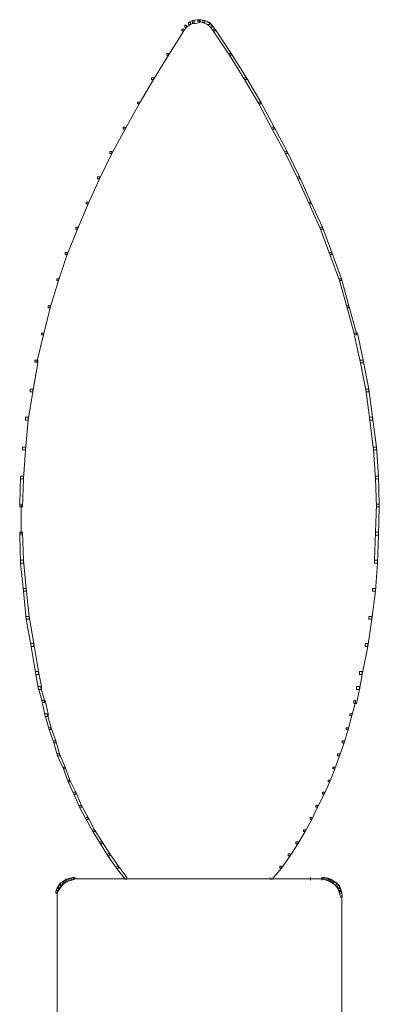
# Model space of a CAD drawing. Units: inches. Extents: x 0 to 12.5, y -28.2 to 0.
# Drawn here: x 9.6 to 11, y -3.6 to 0 of the extents above; entities that cross this region are included whole.
import ezdxf

# ---------------------------------------------------------------- set-up
doc = ezdxf.new("R2010")
doc.units = ezdxf.units.IN
doc.header["$MEASUREMENT"] = 0
doc.layers.add('Layer 1', color=7, linetype='Continuous')

# ---------------------------------------------------------------- blocks, each defined once
blk = doc.blocks.new('block 2')
at = {"layer": 'Layer 1', "color": 18, "lineweight": 18, "true_color": 0x010101}
for points in [[(10.3032, 0), (10.2856, -0.0035), (10.2856, -0.0138), (10.2962, -0.0138), (10.3137, -0.0104), (10.3137, 0), (10.3032, 0)], [(10.3102, 0), (10.3102, -0.0069), (10.3242, -0.0104), (10.3312, -0.0104), (10.3312, -0.0035), (10.3172, 0), (10.3102, 0)], [(10.247, -0.0346), (10.2541, -0.0346), (10.2541, -0.0415), (10.1979, -0.1314), (10.1909, -0.1314), (10.1909, -0.1245)], [(10.2575, -0.0208), (10.2645, -0.0208), (10.2645, -0.0277), (10.2541, -0.0415), (10.247, -0.0415), (10.247, -0.0346)], [(10.2716, -0.0104), (10.2786, -0.0104), (10.2786, -0.0173), (10.2645, -0.0277), (10.2575, -0.0277), (10.2575, -0.0208)], [(10.2856, -0.0035), (10.2716, -0.0104), (10.2716, -0.0173), (10.2786, -0.0173), (10.2926, -0.0104), (10.2926, -0.0035), (10.2856, -0.0035)], [(10.3032, -0.0052), (10.3172, -0.0052)], [(10.3242, -0.0035), (10.3242, -0.0104), (10.3418, -0.0173), (10.3488, -0.0173), (10.3488, -0.0104), (10.3312, -0.0035), (10.3242, -0.0035)], [(10.3418, -0.0104), (10.3488, -0.0104), (10.3593, -0.0208), (10.3593, -0.0277), (10.3523, -0.0277), (10.3418, -0.0173)], [(10.3523, -0.0208), (10.3593, -0.0208), (10.3698, -0.0346), (10.3698, -0.0415), (10.3629, -0.0415), (10.3523, -0.0277)], [(10.3629, -0.0346), (10.3698, -0.0346), (10.4295, -0.1245), (10.4295, -0.1314), (10.4225, -0.1314), (10.3629, -0.0415)], [(10.1909, -0.1245), (10.1979, -0.1245), (10.1979, -0.1314), (10.1418, -0.2214), (10.1347, -0.2214), (10.1347, -0.2144)], [(10.4225, -0.1245), (10.4295, -0.1245), (10.4856, -0.2144), (10.4856, -0.2214), (10.4787, -0.2214), (10.4225, -0.1314)], [(10.1347, -0.2144), (10.1418, -0.2144), (10.1418, -0.2214), (10.0891, -0.3113), (10.0821, -0.3113), (10.0821, -0.3044)], [(10.4787, -0.2144), (10.4856, -0.2144), (10.5383, -0.3044), (10.5383, -0.3113), (10.5313, -0.3113), (10.4787, -0.2214)], [(10.0821, -0.3044), (10.0891, -0.3044), (10.0891, -0.3113), (10.0365, -0.4047), (10.0295, -0.4047), (10.0295, -0.3977)], [(10.5313, -0.3044), (10.5383, -0.3044), (10.5875, -0.3977), (10.5875, -0.4047), (10.5804, -0.4047), (10.5313, -0.3113)], [(10.0295, -0.3977), (10.0365, -0.3977), (10.0365, -0.4047), (9.9874, -0.4946), (9.9803, -0.4946), (9.9803, -0.4877)], [(10.5804, -0.3977), (10.5875, -0.3977), (10.6366, -0.4877), (10.6366, -0.4946), (10.6296, -0.4946), (10.5804, -0.4047)], [(9.9803, -0.4877), (9.9874, -0.4877), (9.9874, -0.4946), (9.9418, -0.588), (9.9347, -0.588), (9.9347, -0.581)], [(10.6296, -0.4877), (10.6366, -0.4877), (10.6822, -0.581), (10.6822, -0.588), (10.6752, -0.588), (10.6296, -0.4946)], [(9.9347, -0.581), (9.9418, -0.581), (9.9418, -0.588), (9.8997, -0.6813), (9.8926, -0.6813), (9.8926, -0.6744)], [(10.6752, -0.581), (10.6822, -0.581), (10.7243, -0.6744), (10.7243, -0.6813), (10.7173, -0.6813), (10.6752, -0.588)], [(9.8926, -0.6744), (9.8997, -0.6744), (9.8997, -0.6814), (9.861, -0.7747), (9.854, -0.7747), (9.854, -0.7678)], [(10.7173, -0.6744), (10.7243, -0.6744), (10.7664, -0.7678), (10.7664, -0.7747), (10.7594, -0.7747), (10.7173, -0.6814)], [(9.854, -0.7678), (9.861, -0.7678), (9.861, -0.7747), (9.8224, -0.8681), (9.8154, -0.8681), (9.8154, -0.8612)], [(10.7594, -0.7678), (10.7664, -0.7678), (10.8015, -0.8612), (10.8015, -0.8681), (10.7945, -0.8681), (10.7594, -0.7747)], [(9.8154, -0.8612), (9.8224, -0.8612), (9.8224, -0.8681), (9.7908, -0.965), (9.7838, -0.965), (9.7838, -0.958)], [(10.7945, -0.8612), (10.8015, -0.8612), (10.8366, -0.958), (10.8366, -0.965), (10.8296, -0.965), (10.7945, -0.8681)], [(9.7838, -0.958), (9.7908, -0.958), (9.7908, -0.965), (9.7592, -1.0652), (9.7522, -1.0652), (9.7522, -1.0583)], [(10.8296, -0.958), (10.8366, -0.958), (10.8646, -1.0583), (10.8646, -1.0652), (10.8577, -1.0652), (10.8296, -0.965)], [(9.7522, -1.0583), (9.7592, -1.0583), (9.7592, -1.0652), (9.7347, -1.1655), (9.7277, -1.1655), (9.7277, -1.1587)], [(10.8577, -1.0583), (10.8646, -1.0583), (10.8927, -1.1587), (10.8927, -1.1655), (10.8857, -1.1655), (10.8577, -1.0652)], [(9.7277, -1.1587), (9.7347, -1.1587), (9.7347, -1.1655), (9.7101, -1.2659), (9.7031, -1.2659), (9.7031, -1.2589)], [(10.8857, -1.1587), (10.8963, -1.1587), (10.9173, -1.2589), (10.9173, -1.2693), (10.9068, -1.2693), (10.8857, -1.169)], [(9.7031, -1.2589), (9.7136, -1.2589), (9.7136, -1.2693), (9.6961, -1.3765), (9.6855, -1.3765), (9.6855, -1.3662)], [(10.9068, -1.2589), (10.9173, -1.2589), (10.9384, -1.3662), (10.9384, -1.3765), (10.9278, -1.3765), (10.9068, -1.2693)], [(9.6855, -1.3662), (9.6961, -1.3662), (9.6961, -1.3765), (9.6785, -1.4803), (9.668, -1.4803), (9.668, -1.4699)], [(10.9278, -1.3662), (10.9384, -1.3662), (10.9523, -1.4699), (10.9523, -1.4803), (10.9419, -1.4803), (10.9278, -1.3765)], [(9.668, -1.4699), (9.6785, -1.4699), (9.6785, -1.4803), (9.668, -1.5909), (9.6575, -1.5909), (9.6575, -1.5806)], [(10.9419, -1.4699), (10.9523, -1.4699), (10.9665, -1.5806), (10.9665, -1.5909), (10.9559, -1.5909), (10.9419, -1.4803)], [(9.6575, -1.5806), (9.668, -1.5806), (9.668, -1.5909), (9.661, -1.6982), (9.6505, -1.6982), (9.6505, -1.6878)], [(10.9559, -1.5806), (10.9665, -1.5806), (10.9735, -1.6878), (10.9735, -1.6982), (10.9629, -1.6982), (10.9559, -1.5909)], [(9.6505, -1.6878), (9.6469, -1.7916), (9.6469, -1.8019), (9.6575, -1.8019), (9.661, -1.6982), (9.661, -1.6878), (9.6505, -1.6878)], [(10.9629, -1.6878), (10.9629, -1.6982), (10.9665, -1.8019), (10.9769, -1.8019), (10.9769, -1.7916), (10.9735, -1.6878), (10.9629, -1.6878)], [(9.6522, -1.7916), (9.6522, -1.9057)], [(10.9665, -1.7916), (10.9629, -1.8953), (10.9629, -1.9057), (10.9735, -1.9057), (10.977, -1.802), (10.977, -1.7916), (10.9665, -1.7916)], [(9.6469, -1.8953), (9.6469, -1.9057), (9.6505, -2.0095), (9.661, -2.0095), (9.661, -1.9991), (9.6575, -1.8953), (9.6469, -1.8953)], [(10.9629, -1.8953), (10.9594, -1.9991), (10.9594, -2.0095), (10.9699, -2.0095), (10.9735, -1.9057), (10.9735, -1.8953), (10.9629, -1.8953)], [(9.6505, -1.9991), (9.661, -1.9991), (9.6715, -2.1028), (9.6715, -2.1132), (9.661, -2.1132), (9.6505, -2.0095)], [(10.9594, -1.9991), (10.9699, -1.9991), (10.9699, -2.0095), (10.9629, -2.1132), (10.9523, -2.1132), (10.9523, -2.1028)], [(9.661, -2.1028), (9.6715, -2.1028), (9.682, -2.2066), (9.682, -2.217), (9.6715, -2.217), (9.661, -2.1132)], [(10.9523, -2.1028), (10.9629, -2.1028), (10.9629, -2.1132), (10.9489, -2.217), (10.9384, -2.217), (10.9384, -2.2066)], [(9.6715, -2.2066), (9.682, -2.2066), (9.6996, -2.3069), (9.6996, -2.3173), (9.689, -2.3173), (9.6715, -2.217)], [(10.9384, -2.2066), (10.9489, -2.2066), (10.9489, -2.217), (10.9348, -2.3173), (10.9243, -2.3173), (10.9243, -2.3069)], [(9.689, -2.3069), (9.6996, -2.3069), (9.7171, -2.4107), (9.7171, -2.4211), (9.7066, -2.4211), (9.689, -2.3173)], [(10.9243, -2.3069), (10.9348, -2.3069), (10.9348, -2.3173), (10.9138, -2.4211), (10.9033, -2.4211), (10.9033, -2.4107)], [(9.7066, -2.4107), (9.7171, -2.4107), (9.7277, -2.466), (9.7277, -2.4764), (9.7171, -2.4764), (9.7066, -2.4211)], [(10.9033, -2.4107), (10.9138, -2.4107), (10.9138, -2.4211), (10.9033, -2.4764), (10.8927, -2.4764), (10.8927, -2.466)], [(9.7171, -2.466), (9.7241, -2.466), (9.7382, -2.5179), (9.7382, -2.5248), (9.7311, -2.5248), (9.7171, -2.4729)], [(10.8927, -2.466), (10.9033, -2.466), (10.9033, -2.4764), (10.8927, -2.5283), (10.8822, -2.5283), (10.8822, -2.5179)], [(9.7311, -2.5179), (9.7417, -2.5179), (9.7522, -2.5663), (9.7522, -2.5767), (9.7417, -2.5767), (9.7311, -2.5283)], [(10.8822, -2.5179), (10.8892, -2.5179), (10.8892, -2.5248), (10.8752, -2.5732), (10.8682, -2.5732), (10.8682, -2.5663)], [(9.7417, -2.5663), (9.7487, -2.5663), (9.7628, -2.6182), (9.7628, -2.6251), (9.7557, -2.6251), (9.7417, -2.5732)], [(10.8682, -2.5663), (10.8752, -2.5663), (10.8752, -2.5732), (10.8612, -2.6251), (10.8542, -2.6251), (10.8542, -2.6182)], [(9.7557, -2.6182), (9.7628, -2.6182), (9.7803, -2.6666), (9.7803, -2.6735), (9.7733, -2.6735), (9.7557, -2.6251)], [(10.8542, -2.6182), (10.8612, -2.6182), (10.8612, -2.6251), (10.8471, -2.6735), (10.8401, -2.6735), (10.8401, -2.6666)], [(9.7733, -2.6666), (9.7803, -2.6666), (9.7943, -2.715), (9.7943, -2.7219), (9.7873, -2.7219), (9.7733, -2.6735)], [(10.8401, -2.6666), (10.8471, -2.6666), (10.8471, -2.6735), (10.8296, -2.7219), (10.8225, -2.7219), (10.8225, -2.715)], [(9.7873, -2.715), (9.7943, -2.715), (9.8154, -2.7634), (9.8154, -2.7703), (9.8084, -2.7703), (9.7873, -2.7219)], [(10.8225, -2.715), (10.8296, -2.715), (10.8296, -2.7219), (10.812, -2.7703), (10.805, -2.7703), (10.805, -2.7634)], [(9.8084, -2.7634), (9.8154, -2.7634), (9.833, -2.8119), (9.833, -2.8188), (9.8259, -2.8188), (9.8084, -2.7703)], [(10.805, -2.7634), (10.8121, -2.7634), (10.8121, -2.7703), (10.7945, -2.8188), (10.7875, -2.8188), (10.7875, -2.8119)], [(9.8259, -2.8119), (9.833, -2.8119), (9.854, -2.8568), (9.854, -2.8637), (9.847, -2.8637), (9.8259, -2.8188)], [(10.7875, -2.8119), (10.7945, -2.8119), (10.7945, -2.8188), (10.7734, -2.8637), (10.7664, -2.8637), (10.7664, -2.8568)], [(9.847, -2.8568), (9.854, -2.8568), (9.8751, -2.9052), (9.8751, -2.9122), (9.868, -2.9122), (9.847, -2.8637)], [(10.7664, -2.8568), (10.7734, -2.8568), (10.7734, -2.8637), (10.7489, -2.9122), (10.7419, -2.9122), (10.7419, -2.9052)], [(9.868, -2.9052), (9.8751, -2.9052), (9.8997, -2.9502), (9.8997, -2.9571), (9.8926, -2.9571), (9.868, -2.9122)], [(10.7419, -2.9052), (10.7489, -2.9052), (10.7489, -2.9122), (10.7277, -2.9571), (10.7208, -2.9571), (10.7208, -2.9502)], [(9.8926, -2.9502), (9.8997, -2.9502), (9.9242, -2.9952), (9.9242, -3.0021), (9.9172, -3.0021), (9.8926, -2.9571)], [(10.7208, -2.9502), (10.7277, -2.9502), (10.7277, -2.9571), (10.7032, -3.0021), (10.6962, -3.0021), (10.6962, -2.9952)], [(9.9172, -2.9952), (9.9242, -2.9952), (9.9523, -3.0401), (9.9523, -3.047), (9.9453, -3.047), (9.9172, -3.0021)], [(10.6962, -2.9952), (10.7032, -2.9952), (10.7032, -3.0021), (10.6752, -3.047), (10.6681, -3.047), (10.6681, -3.0401)], [(9.9453, -3.0401), (9.9523, -3.0401), (9.9803, -3.0851), (9.9803, -3.092), (9.9733, -3.092), (9.9453, -3.047)], [(10.6681, -3.0401), (10.6752, -3.0401), (10.6752, -3.047), (10.6471, -3.092), (10.6401, -3.092), (10.6401, -3.0851)], [(9.9733, -3.0851), (9.9803, -3.0851), (10.012, -3.1301), (10.012, -3.137), (10.0049, -3.137), (9.9733, -3.092)], [(10.6401, -3.0851), (10.6471, -3.0851), (10.6471, -3.092), (10.6155, -3.137), (10.6085, -3.137), (10.6085, -3.1301)], [(10.0049, -3.1301), (10.012, -3.1301), (10.0435, -3.1715), (10.0435, -3.1785), (10.0365, -3.1785), (10.0049, -3.137)], [(10.6085, -3.1301), (10.6155, -3.1301), (10.6155, -3.137), (10.5804, -3.1785), (10.5734, -3.1785), (10.5734, -3.1715)], [(9.7909, -3.2027), (9.7838, -3.213), (9.7838, -3.22), (9.7909, -3.22), (9.7978, -3.2096), (9.7978, -3.2027), (9.7909, -3.2027)], [(9.7978, -3.1923), (9.7908, -3.2027), (9.7908, -3.2096), (9.7978, -3.2096), (9.8049, -3.1992), (9.8049, -3.1923), (9.7978, -3.1923)], [(9.8084, -3.1854), (9.7978, -3.1923), (9.7978, -3.1992), (9.8049, -3.1992), (9.8154, -3.1923), (9.8154, -3.1854), (9.8084, -3.1854)], [(9.8189, -3.1785), (9.8084, -3.1854), (9.8084, -3.1923), (9.8154, -3.1923), (9.8259, -3.1854), (9.8259, -3.1785), (9.8189, -3.1785)], [(9.833, -3.175), (9.8189, -3.1785), (9.8189, -3.1854), (9.8259, -3.1854), (9.84, -3.1819), (9.84, -3.175), (9.833, -3.175)], [(9.8434, -3.1715), (9.833, -3.175), (9.833, -3.1819), (9.84, -3.1819), (9.8505, -3.1785), (9.8505, -3.1715), (9.8434, -3.1715)], [(9.8434, -3.1767), (9.8575, -3.1767)], [(9.847, -3.1767), (10.061, -3.1767)], [(10.0505, -3.1767), (10.068, -3.1767)], [(10.0575, -3.1767), (10.0996, -3.1767)], [(10.0891, -3.1767), (10.1067, -3.1767)], [(10.0961, -3.1767), (10.1137, -3.1767)], [(10.1032, -3.1767), (10.1277, -3.1767)], [(10.1172, -3.1767), (10.5243, -3.1767)], [(10.5137, -3.1767), (10.5348, -3.1767)], [(10.5243, -3.1767), (10.5629, -3.1767)], [(10.5523, -3.1767), (10.5699, -3.1767)], [(10.5594, -3.1767), (10.6506, -3.1767)], [(10.6401, -3.1767), (10.6927, -3.1767)], [(10.6822, -3.1767), (10.7277, -3.1767)], [(10.7173, -3.1767), (10.7383, -3.1767)], [(10.7226, -3.1715), (10.7226, -3.1819)], [(10.7277, -3.1767), (10.7699, -3.1767)], [(10.7594, -3.1767), (10.7769, -3.1767)], [(10.7647, -3.1715), (10.7647, -3.1819)], [(10.7664, -3.1715), (10.7664, -3.1785), (10.7804, -3.1819), (10.7875, -3.1819), (10.7875, -3.175), (10.7734, -3.1715), (10.7664, -3.1715)], [(10.7804, -3.175), (10.7804, -3.1819), (10.791, -3.1854), (10.798, -3.1854), (10.798, -3.1785), (10.7875, -3.175), (10.7804, -3.175)], [(10.791, -3.1785), (10.791, -3.1854), (10.8015, -3.1923), (10.8085, -3.1923), (10.8085, -3.1854), (10.798, -3.1785), (10.791, -3.1785)], [(10.8015, -3.1854), (10.8015, -3.1923), (10.8121, -3.1992), (10.819, -3.1992), (10.819, -3.1923), (10.8085, -3.1854), (10.8015, -3.1854)], [(10.8121, -3.1923), (10.819, -3.1923), (10.8296, -3.2027), (10.8296, -3.2096), (10.8225, -3.2096), (10.8121, -3.1992)], [(10.8225, -3.2027), (10.8225, -3.2096), (10.8261, -3.22), (10.8331, -3.22), (10.8331, -3.213), (10.8296, -3.2027), (10.8225, -3.2027)], [(9.7838, -3.213), (9.7803, -3.2234), (9.7803, -3.2304), (9.7873, -3.2304), (9.7909, -3.22), (9.7909, -3.213), (9.7838, -3.213)], [(9.7856, -3.2234), (9.7856, -3.2476)], [(9.7856, -3.2373), (9.7856, -3.8702)], [(10.8261, -3.213), (10.8261, -3.22), (10.8296, -3.2304), (10.8366, -3.2304), (10.8366, -3.2234), (10.8331, -3.213), (10.8261, -3.213)], [(10.8296, -3.2234), (10.8296, -3.2304), (10.8331, -3.2442), (10.8401, -3.2442), (10.8401, -3.2373), (10.8366, -3.2234), (10.8296, -3.2234)], [(10.8383, -3.2373), (10.8383, -3.8702)]]:
    blk.add_lwpolyline(points, dxfattribs=at)

msp = doc.modelspace()

# ---------------------------------------------------------------- block references
at = {"layer": 'Layer 1'}
msp.add_blockref('block 2', (0, 0), dxfattribs=at)

doc.saveas('drawing.dxf')
